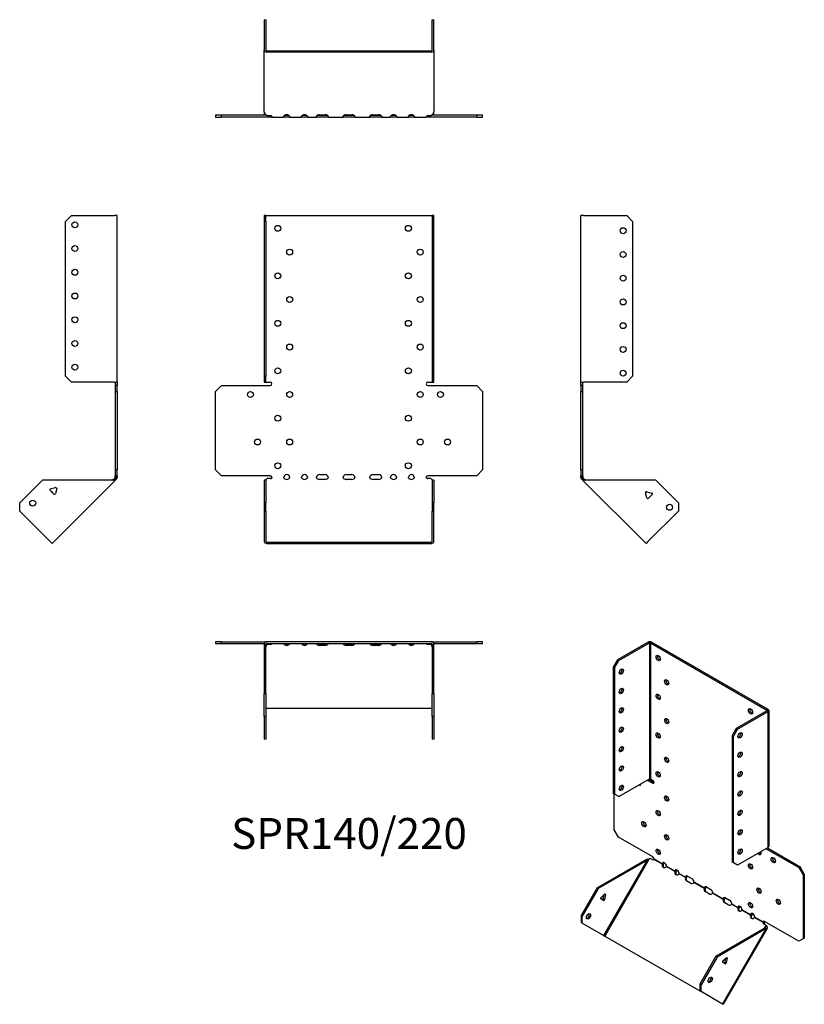
# Model space of a CAD drawing. Units: millimetres. Extents: x -277 to 384, y -444 to 386.
import ezdxf

# ---------------------------------------------------------------- set-up
doc = ezdxf.new("R2010")
doc.units = ezdxf.units.MM
doc.styles.get("Standard").update_dxf_attribs({"font": 'arial.ttf'})

# ---------------------------------------------------------------- blocks, each defined once
blk = doc.blocks.new('SPR140_220-Front')
for p, q in [((-71.5, 220.67), (-71.5, 215.67)), ((-70, 220.67), (-71.5, 220.67)), ((-70, 215.67), (-70, 220.67)), ((-70, 220.67), (-69.4, 220.67)), ((-69.4, 220.67), (69.4, 220.67)), ((69.4, 220.67), (70, 220.67)), ((71.5, 220.67), (70, 220.67)), ((70, 220.67), (70, 215.67)), ((71.5, 215.67), (71.5, 220.67)), ((-71.5, 215.67), (-70, 215.67)), ((-71.5, 215.67), (-71.5, 85.27)), ((-70, 215.67), (-70, 85.27)), ((70, 215.67), (71.5, 215.67)), ((70, 215.67), (70, 85.27)), ((71.5, 85.27), (71.5, 215.67)), ((-71.5, 85.27), (-71.5, 80.27)), ((-70, 85.27), (-71.5, 85.27)), ((-70, 80.27), (-70, 85.27)), ((71.5, 85.27), (70, 85.27)), ((70, 85.27), (70, 80.27)), ((71.5, 80.27), (71.5, 85.27)), ((-112.53, 72.27), (-107.53, 77.27)), ((-107.53, 77.27), (-66.5, 77.27)), ((-71.5, 80.27), (-70, 80.27)), ((-70, 80.27), (-69.4, 80.27)), ((-69.4, 80.27), (-66.5, 80.27)), ((66.5, 80.27), (69.4, 80.27)), ((66.5, 77.27), (107.53, 77.27)), ((69.4, 80.27), (70, 80.27)), ((70, 80.27), (71.5, 80.27)), ((107.53, 77.27), (112.53, 72.27)), ((-112.53, 6.27), (-112.53, 72.27)), ((112.53, 72.27), (112.53, 6.27)), ((-107.53, 1.27), (-112.53, 6.27)), ((-66.5, 1.27), (-107.53, 1.27)), ((-25, 2.27), (-20, 2.27)), ((-2.5, 2.27), (2.5, 2.27)), ((20, 2.27), (25, 2.27)), ((107.53, 1.27), (66.5, 1.27)), ((112.53, 6.27), (107.53, 1.27)), ((-70, -2.26), (-71.5, -2.26)), ((-71.5, -2.26), (-71.5, -21.36)), ((-70, -2.26), (-70, -21.36)), ((-68.79, -1.04), (-69.4, -1.47)), ((-66.5, -1.04), (-68.79, -1.04)), ((-20, -1.74), (-25, -1.74)), ((2.5, -1.74), (-2.5, -1.74)), ((25, -1.74), (20, -1.74)), ((68.79, -1.04), (66.5, -1.04)), ((69.4, -1.47), (68.79, -1.04)), ((70, -2.26), (70, -21.36)), ((71.5, -2.26), (70, -2.26)), ((71.5, -2.26), (71.5, -21.36)), ((-71.5, -21.36), (-71.5, -28.43)), ((-70, -21.36), (-71.5, -21.36)), ((-70, -28.43), (-70, -21.36)), ((71.5, -21.36), (70, -21.36)), ((70, -21.36), (70, -28.43)), ((71.5, -28.43), (71.5, -21.36)), ((-71.5, -28.43), (-70, -28.43)), ((-71.5, -28.43), (-71.5, -54.16)), ((-70, -28.43), (-70, -54.16)), ((70, -28.43), (71.5, -28.43)), ((70, -54.16), (70, -28.43)), ((71.5, -54.16), (71.5, -28.43)), ((-69.4, -54.59), (69.4, -54.59)), ((-69.4, -55.65), (69.4, -55.65))]:
    blk.add_line(p, q)
for centre in [(-60, 209.77), (50, 209.77), (-50, 189.77), (60, 189.77), (-60, 169.77), (50, 169.77), (-50, 149.77), (60, 149.77), (-60, 129.77), (50, 129.77), (-50, 109.77), (60, 109.77), (-60, 89.77), (50, 89.77), (-83.03, 69.77), (-50, 69.77), (60, 69.77), (77.03, 69.77), (-60, 49.77), (50, 49.77), (-77.03, 29.77), (-50, 29.77), (60, 29.77), (83.03, 29.77), (-60, 9.77), (50, 9.77)]:
    blk.add_circle(centre, 2.5)
for centre, radius, start, end in [((-66.5, 78.77), 1.5, 270, 90), ((66.5, 78.77), 1.5, 90, 270), ((-66.5, -0.23), 1.5, 8.80508, 90), ((-52.5, -0.23), 2.5, 5.2697, 174.7303), ((-37.5, -0.23), 2.5, 5.2697, 174.7303), ((-25, -0.23), 2.5, 90, 174.7303), ((-20, -0.23), 2.5, 5.2697, 90), ((-2.5, -0.23), 2.5, 90, 174.7303), ((2.5, -0.23), 2.5, 5.2697, 90), ((20, -0.23), 2.5, 90, 174.7303), ((25, -0.23), 2.5, 5.2697, 90), ((37.5, -0.23), 2.5, 5.2697, 174.7303), ((52.5, -0.23), 2.5, 5.2697, 174.7303), ((66.5, -0.23), 1.5, 90, 171.19492)]:
    blk.add_arc(centre, radius, start, end)
for centre, major_axis, start_param, end_param in [((-66.5, 0.02), (-1.5, 0), 1.570796, 2.705255), ((-52.5, 0.02), (2.5, 0), 3.397966, 6.026812), ((-37.5, 0.02), (2.5, 0), 3.397966, 6.026812), ((-25, 0.02), (-2.5, 0), 0.256373, 1.570796), ((-20, 0.02), (2.5, 0), 4.712389, 6.026812), ((-2.5, 0.02), (-2.5, 0), 0.256373, 1.570796), ((2.5, 0.02), (2.5, 0), 4.712389, 6.026812), ((20, 0.02), (-2.5, 0), 0.256373, 1.570796), ((25, 0.02), (2.5, 0), 4.712389, 6.026812), ((37.5, 0.02), (2.5, 0), 3.397966, 6.026812), ((52.5, 0.02), (2.5, 0), 3.397966, 6.026812), ((66.5, 0.02), (-1.5, 0), 0.436338, 1.570796), ((-69.4, -54.16), (-2.1, 0), 0, 1.570796), ((-69.4, -54.16), (-0.6, 0), 0, 1.570796), ((69.4, -54.16), (0.6, 0), 4.712389, 6.283185), ((69.4, -54.16), (2.1, 0), 4.712389, 6.283185)]:
    blk.add_ellipse(centre, major_axis=major_axis, ratio=0.707107, start_param=start_param, end_param=end_param)
for points, knots in [([(-70.5, -2.26), (-70.5, -2.26), (-70.48, -2.26), (-70.41, -2.25), (-70.35, -2.24), (-70.22, -2.19), (-70.15, -2.16), (-69.99, -2.07), (-69.9, -2.01), (-69.79, -1.91), (-69.76, -1.88), (-69.73, -1.85)], [0, 0, 0, 0, 0.0356537, 0.0356537, 0.0703705, 0.0703705, 0.1051346, 0.1051346, 0.1398963, 0.1398963, 0.1538886, 0.1538886, 0.1538886, 0.1538886]), ([(69.73, -1.85), (69.8, -1.93), (69.89, -2), (70.06, -2.11), (70.14, -2.16), (70.28, -2.22), (70.35, -2.24), (70.44, -2.26), (70.48, -2.26), (70.5, -2.26), (70.5, -2.26), (70.5, -2.26)], [0, 0, 0, 0, 0.0356266, 0.0356266, 0.0703448, 0.0703448, 0.1051088, 0.1051088, 0.1398705, 0.1398705, 0.1538889, 0.1538889, 0.1538889, 0.1538889])]:
    blk.add_open_spline(points, degree=3, knots=knots)
for points in [[(-69.4, -1.47), (-69.71, -1.87), (-70, -2.08), (-70, -2.26)], [(-65.02, 0), (-64.97, -0.16), (-65.02, -0.32), (-65.14, -0.42)], [(-54.92, -0.42), (-54.99, -0.32), (-55.02, -0.16), (-54.99, 0)], [(-50.01, 0), (-49.98, -0.16), (-50.01, -0.32), (-50.08, -0.42)], [(-39.92, -0.42), (-39.99, -0.32), (-40.02, -0.16), (-39.99, 0)], [(-35.01, 0), (-34.98, -0.16), (-35.01, -0.32), (-35.08, -0.42)], [(-27.42, -0.42), (-27.49, -0.32), (-27.52, -0.16), (-27.49, 0)], [(-17.51, 0), (-17.48, -0.16), (-17.51, -0.32), (-17.58, -0.42)], [(-4.92, -0.42), (-4.99, -0.32), (-5.02, -0.16), (-4.99, 0)], [(4.99, 0), (5.02, -0.16), (4.99, -0.32), (4.92, -0.42)], [(17.58, -0.42), (17.51, -0.32), (17.48, -0.16), (17.51, 0)], [(27.49, 0), (27.52, -0.16), (27.49, -0.32), (27.42, -0.42)], [(35.08, -0.42), (35.01, -0.32), (34.98, -0.16), (35.01, 0)], [(39.99, 0), (40.02, -0.16), (39.99, -0.32), (39.92, -0.42)], [(50.08, -0.42), (50.01, -0.32), (49.98, -0.16), (50.01, 0)], [(54.99, 0), (55.02, -0.16), (54.99, -0.32), (54.92, -0.42)], [(65.14, -0.42), (65.02, -0.32), (64.97, -0.16), (65.02, 0)], [(70, -2.26), (70, -2.08), (69.71, -1.87), (69.4, -1.47)]]:
    blk.add_open_spline(points, degree=3)
blk = doc.blocks.new('SPR140_220-Left')
for p, q in [((0, 80.27), (0, 220.67)), ((2.1, 220.67), (0, 220.67)), ((2.1, 220.67), (38.5, 220.67)), ((38.5, 220.67), (43.5, 215.67)), ((43.5, 215.67), (43.5, 85.27)), ((43.5, 85.27), (38.5, 80.27)), ((0, 77.27), (0, 80.27)), ((0, 80.27), (2.1, 80.27)), ((0, 77.27), (0, 72.27)), ((1.5, 77.27), (0, 77.27)), ((1.5, 77.27), (1.5, 80.27)), ((1.5, 72.27), (1.5, 77.27)), ((38.5, 80.27), (2.1, 80.27)), ((0, 72.27), (1.5, 72.27)), ((0, 6.27), (0, 72.27)), ((1.5, 6.27), (1.5, 72.27)), ((0, 6.27), (0, 1.27)), ((1.5, 6.27), (0, 6.27)), ((0, 0), (0, 1.27)), ((0, 1.27), (1.5, 1.27)), ((1.5, 1.27), (1.5, 6.27)), ((1.5, 1.27), (1.5, 0)), ((1, 0), (0, 0)), ((1.32, -0.78), (0.62, -1.49)), ((1.23, -2.1), (0.62, -1.49)), ((1.5, 0), (1, 0)), ((2.29, -1.04), (1.23, -2.1)), ((1.66, -2.53), (1.23, -2.1)), ((1.68, -0.42), (1.32, -0.78)), ((2.36, -1.82), (1.66, -2.53)), ((54.78, -55.65), (1.66, -2.53)), ((1.68, -0.42), (2.29, -1.04)), ((2.29, -1.04), (2.72, -1.47)), ((2.72, -1.47), (2.36, -1.82)), ((62.91, -2.26), (4.36, -2.26)), ((62.91, -2.26), (82, -21.36)), ((55.28, -12.08), (54.35, -13.02)), ((55.48, -17.26), (54.36, -13.08)), ((55.34, -12.1), (59.52, -13.22)), ((59.88, -14.56), (56.82, -17.62)), ((82, -21.36), (82, -28.43)), ((82, -28.43), (56.26, -54.16)), ((56.26, -54.16), (54.78, -55.65))]:
    blk.add_line(p, q)
for centre in [(35.5, 207.77), (35.5, 187.77), (35.5, 167.77), (35.5, 147.77), (35.5, 127.77), (35.5, 107.77), (35.5, 87.77), (74.58, -25.24)]:
    blk.add_circle(centre, 2.5)
for centre, start, end in [((55.13, -12.87), 75, 195), ((59.32, -13.99), 315, 75), ((56.25, -17.05), 195, 315)]:
    blk.add_arc(centre, 0.8, start, end)
for points in [[(0.62, -1.49), (0.25, -1.12), (0, -0.56), (0, 0)], [(1.5, 0), (1.5, -0.16), (1.57, -0.32), (1.68, -0.42)], [(4.36, -2.26), (3.18, -2.63), (2.06, -2.93), (1.66, -2.53)], [(2.72, -1.47), (3.12, -1.87), (3.73, -2.08), (4.36, -2.26)]]:
    blk.add_open_spline(points, degree=3)
blk = doc.blocks.new('SPR140_220-Right')
for p, q in [((-43.5, 215.67), (-38.5, 220.67)), ((-38.5, 220.67), (-2.1, 220.67)), ((0, 220.67), (-2.1, 220.67)), ((0, 80.27), (0, 220.67)), ((-43.5, 85.27), (-43.5, 215.67)), ((-38.5, 80.27), (-43.5, 85.27)), ((-2.1, 80.27), (-38.5, 80.27)), ((-2.1, 80.27), (0, 80.27)), ((-1.5, 80.27), (-1.5, 77.27)), ((-1.5, 77.27), (-1.5, 72.27)), ((0, 77.27), (-1.5, 77.27)), ((0, 80.27), (0, 77.27)), ((0, 72.27), (0, 77.27)), ((-1.5, 72.27), (0, 72.27)), ((-1.5, 72.27), (-1.5, 6.27)), ((0, 72.27), (0, 6.27)), ((-1.5, 6.27), (-1.5, 1.27)), ((0, 6.27), (-1.5, 6.27)), ((-1.5, 1.27), (0, 1.27)), ((-1.5, 0), (-1.5, 1.27)), ((0, 1.27), (0, 6.27)), ((0, 1.27), (0, 0)), ((-62.91, -2.26), (-82, -21.36)), ((-4.36, -2.26), (-62.91, -2.26)), ((-1.66, -2.53), (-54.78, -55.65)), ((-2.72, -1.47), (-2.29, -1.04)), ((-2.72, -1.47), (-2.36, -1.82)), ((-2.36, -1.82), (-1.66, -2.53)), ((-2.29, -1.04), (-1.68, -0.42)), ((-2.29, -1.04), (-1.23, -2.1)), ((-1.32, -0.78), (-1.68, -0.42)), ((-1.23, -2.1), (-1.66, -2.53)), ((-1.5, 0), (-1, 0)), ((-0.62, -1.49), (-1.32, -0.78)), ((-0.62, -1.49), (-1.23, -2.1)), ((-1, 0), (0, 0)), ((-53.28, -14.08), (-56.35, -11.02)), ((-55.99, -9.68), (-51.8, -8.56)), ((-50.82, -9.54), (-51.95, -13.72)), ((-51.08, -8.72), (-50.8, -9.4)), ((-82, -28.43), (-82, -21.36)), ((-56.26, -54.16), (-82, -28.43)), ((-54.78, -55.65), (-56.26, -54.16))]:
    blk.add_line(p, q)
for centre in [(-35.5, 212.77), (-35.5, 192.77), (-35.5, 172.77), (-35.5, 152.77), (-35.5, 132.77), (-35.5, 112.77), (-35.5, 92.77), (-71.04, -21.71)]:
    blk.add_circle(centre, 2.5)
for centre, start, end in [((-55.78, -10.45), 105, 225), ((-55.13, -12.87), 349.22887, 100.77113), ((-52.72, -13.52), 225, 345), ((-51.6, -9.33), 49.59733, 105), ((-51.6, -9.33), 345, 355.45267)]:
    blk.add_arc(centre, 0.8, start, end)
for points in [[(-4.36, -2.26), (-3.73, -2.08), (-3.12, -1.87), (-2.72, -1.47)], [(-1.66, -2.53), (-2.06, -2.93), (-3.18, -2.63), (-4.36, -2.26)], [(-1.68, -0.42), (-1.57, -0.32), (-1.5, -0.16), (-1.5, 0)], [(0, 0), (0, -0.56), (-0.25, -1.12), (-0.62, -1.49)]]:
    blk.add_open_spline(points, degree=3)
blk = doc.blocks.new('SPR140_220-Top')
for p, q in [((-107.53, 0), (-112.53, 0)), ((-112.53, 0), (-112.53, -1.5)), ((-107.53, -1.5), (-107.53, 0)), ((-107.53, 0), (-69.4, 0)), ((69.4, 0), (-69.4, 0)), ((69.4, 0), (107.53, 0)), ((112.53, 0), (107.53, 0)), ((107.53, 0), (107.53, -1.5)), ((112.53, -1.5), (112.53, 0)), ((-112.53, -1.5), (-107.53, -1.5)), ((-107.53, -1.5), (-71.41, -1.5)), ((-71.5, -2.1), (-71.5, -38.5)), ((-70, -38.5), (-70, -2.1)), ((-69.4, -1.5), (69.4, -1.5)), ((-69.4, -1.66), (-69.18, -1.5)), ((-69.4, -2.36), (-69.4, -1.66)), ((-68.79, -2.29), (-69.4, -2.72)), ((-69.4, -2.72), (-69.4, -2.36)), ((-68.79, -2.29), (-68.79, -1.5)), ((-66.5, -2.29), (-68.79, -2.29)), ((-65.14, -1.68), (-65.14, -1.5)), ((-54.92, -1.5), (-54.92, -1.68)), ((-50.08, -1.68), (-50.08, -1.5)), ((-39.92, -1.5), (-39.92, -1.68)), ((-35.08, -1.68), (-35.08, -1.5)), ((-27.42, -1.5), (-27.42, -1.68)), ((-25, -1.93), (-20, -1.93)), ((-20, -3), (-25, -3)), ((-17.58, -1.68), (-17.58, -1.5)), ((-4.92, -1.5), (-4.92, -1.68)), ((-2.5, -1.93), (2.5, -1.93)), ((2.5, -3), (-2.5, -3)), ((4.92, -1.68), (4.92, -1.5)), ((17.58, -1.5), (17.58, -1.68)), ((20, -1.93), (25, -1.93)), ((25, -3), (20, -3)), ((27.42, -1.68), (27.42, -1.5)), ((35.08, -1.5), (35.08, -1.68)), ((39.92, -1.68), (39.92, -1.5)), ((50.08, -1.5), (50.08, -1.68)), ((54.92, -1.68), (54.92, -1.5)), ((65.14, -1.5), (65.14, -1.68)), ((68.79, -2.29), (66.5, -2.29)), ((68.79, -2.29), (68.79, -1.5)), ((69.4, -2.72), (68.79, -2.29)), ((69.18, -1.5), (69.4, -1.66)), ((69.4, -2.36), (69.4, -1.66)), ((69.4, -2.72), (69.4, -2.36)), ((70, -2.1), (70, -38.5)), ((71.41, -1.5), (107.53, -1.5)), ((71.5, -38.5), (71.5, -2.1)), ((107.53, -1.5), (112.53, -1.5)), ((-71.5, -38.5), (-71.5, -43.5)), ((-70, -38.5), (-71.5, -38.5)), ((-70, -43.5), (-70, -38.5)), ((71.5, -38.5), (70, -38.5)), ((70, -38.5), (70, -43.5)), ((71.5, -43.5), (71.5, -38.5)), ((-71.5, -43.5), (-70, -43.5)), ((-71.5, -62.91), (-71.5, -43.5)), ((-70, -43.5), (-70, -62.91)), ((70, -43.5), (71.5, -43.5)), ((70, -62.91), (70, -43.5)), ((71.5, -43.5), (71.5, -62.91)), ((-69.4, -55.84), (69.4, -55.84)), ((-70, -62.91), (-71.5, -62.91)), ((-71.5, -62.91), (-71.5, -82)), ((-70, -62.91), (-70, -82)), ((70, -62.91), (70, -82)), ((71.5, -62.91), (70, -62.91)), ((71.5, -62.91), (71.5, -82)), ((-70, -82), (-71.5, -82)), ((71.5, -82), (70, -82))]:
    blk.add_line(p, q)
for centre, radius, start, end in [((69.4, -2.1), 2.1, 0, 90), ((-69.4, -2.1), 2.1, 90, 180), ((-69.4, -2.1), 0.6, 90, 180), ((69.4, -2.1), 0.6, 0, 90)]:
    blk.add_arc(centre, radius, start, end)
for centre, major_axis, start_param, end_param in [((-66.5, -1.23), (-1.5, 0), 1.570796, 2.705255), ((-52.5, -1.23), (2.5, 0), 3.397966, 6.026812), ((-52.5, -0.17), (2.5, 0), 3.995971, 5.428807), ((-37.5, -1.23), (2.5, 0), 3.397966, 6.026812), ((-37.5, -0.17), (2.5, 0), 3.995971, 5.428807), ((-25, -1.23), (-2.5, 0), 0.256373, 1.570796), ((-25, -0.17), (2.5, 0), 3.995971, 4.712389), ((-20, -0.17), (2.5, 0), 4.712389, 5.428807), ((-20, -1.23), (2.5, 0), 4.712389, 6.026812), ((-2.5, -1.23), (-2.5, 0), 0.256373, 1.570796), ((-2.5, -0.17), (2.5, 0), 3.995971, 4.712389), ((2.5, -0.17), (2.5, 0), 4.712389, 5.428807), ((2.5, -1.23), (2.5, 0), 4.712389, 6.026812), ((20, -1.23), (-2.5, 0), 0.256373, 1.570796), ((20, -0.17), (2.5, 0), 3.995971, 4.712389), ((25, -0.17), (2.5, 0), 4.712389, 5.428807), ((25, -1.23), (2.5, 0), 4.712389, 6.026812), ((37.5, -1.23), (2.5, 0), 3.397966, 6.026812), ((37.5, -0.17), (2.5, 0), 3.995971, 5.428807), ((52.5, -1.23), (2.5, 0), 3.397966, 6.026812), ((52.5, -0.17), (2.5, 0), 3.995971, 5.428807), ((66.5, -1.23), (-1.5, 0), 0.436338, 1.570796), ((-69.4, -56.26), (-0.6, 0), 4.712389, 6.283185), ((69.4, -56.26), (0.6, 0), 0, 1.570796)]:
    blk.add_ellipse(centre, major_axis=major_axis, ratio=0.707107, start_param=start_param, end_param=end_param)
for points in [[(-69.4, -2.72), (-69.71, -3.12), (-70, -3.73), (-70, -4.36)], [(-69.97, -1.93), (-69.79, -1.82), (-69.59, -1.73), (-69.4, -1.66)], [(-65.02, -1.5), (-64.97, -1.5), (-65.02, -1.57), (-65.14, -1.68)], [(-54.92, -1.68), (-54.99, -1.57), (-55.02, -1.5), (-54.99, -1.5)], [(-50.01, -1.5), (-49.98, -1.5), (-50.01, -1.57), (-50.08, -1.68)], [(-39.92, -1.68), (-39.99, -1.57), (-40.02, -1.5), (-39.99, -1.5)], [(-35.01, -1.5), (-34.98, -1.5), (-35.01, -1.57), (-35.08, -1.68)], [(-27.42, -1.68), (-27.49, -1.57), (-27.52, -1.5), (-27.49, -1.5)], [(-17.51, -1.5), (-17.48, -1.5), (-17.51, -1.57), (-17.58, -1.68)], [(-4.92, -1.68), (-4.99, -1.57), (-5.02, -1.5), (-4.99, -1.5)], [(4.99, -1.5), (5.02, -1.5), (4.99, -1.57), (4.92, -1.68)], [(17.58, -1.68), (17.51, -1.57), (17.48, -1.5), (17.51, -1.5)], [(27.49, -1.5), (27.52, -1.5), (27.49, -1.57), (27.42, -1.68)], [(35.08, -1.68), (35.01, -1.57), (34.98, -1.5), (35.01, -1.5)], [(39.99, -1.5), (40.02, -1.5), (39.99, -1.57), (39.92, -1.68)], [(50.08, -1.68), (50.01, -1.57), (49.98, -1.5), (50.01, -1.5)], [(54.99, -1.5), (55.02, -1.5), (54.99, -1.57), (54.92, -1.68)], [(65.14, -1.68), (65.02, -1.57), (64.97, -1.5), (65.02, -1.5)], [(69.4, -1.66), (69.59, -1.73), (69.79, -1.82), (69.97, -1.93)], [(70, -4.36), (70, -3.73), (69.71, -3.12), (69.4, -2.72)]]:
    blk.add_open_spline(points, degree=3)
blk = doc.blocks.new('SPR140_220-Bottom')
for p, q in [((-71.5, 82), (-71.5, 56.26)), ((-71.5, 82), (-70, 82)), ((-70, 82), (-70, 56.26)), ((70, 56.26), (70, 82)), ((70, 82), (71.5, 82)), ((71.5, 56.26), (71.5, 82)), ((-71.5, 4.36), (-71.5, 56.26)), ((-69.4, 55.84), (69.4, 55.84)), ((-69.4, 54.78), (69.4, 54.78)), ((71.5, 56.26), (71.5, 4.36)), ((-107.53, 1.5), (-112.53, 1.5)), ((-112.53, 1.5), (-112.53, 0)), ((-112.53, 0), (-107.53, 0)), ((-107.53, 0), (-107.53, 1.5)), ((-69.18, 1.5), (-107.53, 1.5)), ((-66.5, 0), (-107.53, 0)), ((-71.5, 4.36), (-71.5, 2.1)), ((-69.4, 1.66), (-68.79, 1.23)), ((-68.79, 1.23), (-66.5, 1.23)), ((-65.02, 0), (-66.5, 0)), ((-65.02, 0.18), (-65.02, 0)), ((-65.02, 0), (-54.99, 0)), ((-54.99, 0.18), (-54.99, 0)), ((-50.01, 0), (-54.99, 0)), ((-54.14, 1.5), (-50.86, 1.5)), ((-50.01, 0.18), (-50.01, 0)), ((-50.01, 0), (-39.99, 0)), ((-39.99, 0.18), (-39.99, 0)), ((-35.01, 0), (-39.99, 0)), ((-39.14, 1.5), (-35.86, 1.5)), ((-35.01, 0.18), (-35.01, 0)), ((-35.01, 0), (-27.49, 0)), ((-27.49, 0.18), (-27.49, 0)), ((-25, 0), (-27.49, 0)), ((-26.64, 1.5), (-25, 1.5)), ((-25, 1.93), (-20, 1.93)), ((-25, 1.5), (-20, 1.5)), ((-20, 0), (-25, 0)), ((-20, 1.5), (-18.36, 1.5)), ((-17.51, 0), (-20, 0)), ((-17.51, 0.18), (-17.51, 0)), ((-17.51, 0), (-4.99, 0)), ((-4.99, 0.18), (-4.99, 0)), ((-2.5, 0), (-4.99, 0)), ((-4.14, 1.5), (-2.5, 1.5)), ((-2.5, 1.93), (2.5, 1.93)), ((-2.5, 1.5), (2.5, 1.5)), ((2.5, 0), (-2.5, 0)), ((2.5, 1.5), (4.14, 1.5)), ((4.99, 0), (2.5, 0)), ((4.99, 0.18), (4.99, 0)), ((4.99, 0), (17.51, 0)), ((17.51, 0.18), (17.51, 0)), ((20, 0), (17.51, 0)), ((18.36, 1.5), (20, 1.5)), ((20, 1.93), (25, 1.93)), ((20, 1.5), (25, 1.5)), ((25, 0), (20, 0)), ((25, 1.5), (26.64, 1.5)), ((27.49, 0), (25, 0)), ((27.49, 0.18), (27.49, 0)), ((27.49, 0), (35.01, 0)), ((35.01, 0.18), (35.01, 0)), ((39.99, 0), (35.01, 0)), ((35.86, 1.5), (39.14, 1.5)), ((39.99, 0.18), (39.99, 0)), ((39.99, 0), (50.01, 0)), ((50.01, 0.18), (50.01, 0)), ((54.99, 0), (50.01, 0)), ((50.86, 1.5), (54.14, 1.5)), ((54.99, 0.18), (54.99, 0)), ((54.99, 0), (65.02, 0)), ((65.02, 0.18), (65.02, 0)), ((66.5, 0), (65.02, 0)), ((66.5, 1.23), (68.79, 1.23)), ((107.53, 0), (66.5, 0)), ((68.79, 1.23), (69.4, 1.66)), ((107.53, 1.5), (69.18, 1.5)), ((71.5, 2.1), (71.5, 4.36)), ((112.53, 1.5), (107.53, 1.5)), ((107.53, 1.5), (107.53, 0)), ((107.53, 0), (112.53, 0)), ((112.53, 0), (112.53, 1.5))]:
    blk.add_line(p, q)
for centre, radius, start, end in [((-69.4, 2.1), 2.1, 180, 196.60155), ((-69.4, 2.1), 0.6, 196.55557, 270), ((69.4, 2.1), 0.6, 270, 343.44443), ((69.4, 2.1), 2.1, 343.39845, 0)]:
    blk.add_arc(centre, radius, start, end)
for centre, major_axis, start_param, end_param in [((-69.4, 56.26), (-2.1, 0), 0, 1.570796), ((-69.4, 56.26), (-0.6, 0), 0, 1.570796), ((69.4, 56.26), (0.6, 0), 4.712389, 6.283185), ((69.4, 56.26), (2.1, 0), 4.712389, 6.283185), ((-66.5, 0.17), (1.5, 0), 0.436338, 1.570796), ((-52.5, 0.17), (-2.5, 0), 3.397966, 6.026812), ((-37.5, 0.17), (-2.5, 0), 3.397966, 6.026812), ((-25, 0.17), (-2.5, 0), 4.712389, 6.026812), ((-20, 0.17), (2.5, 0), 0.256373, 1.570796), ((-2.5, 0.17), (-2.5, 0), 4.712389, 6.026812), ((2.5, 0.17), (2.5, 0), 0.256373, 1.570796), ((20, 0.17), (-2.5, 0), 4.712389, 6.026812), ((25, 0.17), (2.5, 0), 0.256373, 1.570796), ((37.5, 0.17), (-2.5, 0), 3.397966, 6.026812), ((52.5, 0.17), (-2.5, 0), 3.397966, 6.026812), ((66.5, 0.17), (1.5, 0), 1.570796, 2.705255)]:
    blk.add_ellipse(centre, major_axis=major_axis, ratio=0.707107, start_param=start_param, end_param=end_param)
for points in [[(-71.5, 4.36), (-71.5, 3.18), (-70.5, 2.06), (-69.4, 1.66)], [(-65.14, 0.62), (-65.02, 0.25), (-64.97, 0), (-65.02, 0)], [(-54.99, 0), (-55.02, 0), (-54.99, 0.24), (-54.92, 0.62)], [(-50.08, 0.62), (-50.01, 0.24), (-49.98, 0), (-50.01, 0)], [(-39.99, 0), (-40.02, 0), (-39.99, 0.24), (-39.92, 0.62)], [(-35.08, 0.62), (-35.01, 0.24), (-34.98, 0), (-35.01, 0)], [(-27.49, 0), (-27.52, 0), (-27.49, 0.24), (-27.42, 0.62)], [(-17.58, 0.62), (-17.51, 0.24), (-17.48, 0), (-17.51, 0)], [(-4.99, 0), (-5.02, 0), (-4.99, 0.24), (-4.92, 0.62)], [(4.92, 0.62), (4.99, 0.24), (5.02, 0), (4.99, 0)], [(17.51, 0), (17.48, 0), (17.51, 0.24), (17.58, 0.62)], [(27.42, 0.62), (27.49, 0.24), (27.52, 0), (27.49, 0)], [(35.01, 0), (34.98, 0), (35.01, 0.24), (35.08, 0.62)], [(39.92, 0.62), (39.99, 0.24), (40.02, 0), (39.99, 0)], [(50.01, 0), (49.98, 0), (50.01, 0.24), (50.08, 0.62)], [(54.92, 0.62), (54.99, 0.24), (55.02, 0), (54.99, 0)], [(65.02, 0), (64.97, 0), (65.02, 0.25), (65.14, 0.62)], [(69.4, 1.66), (70.5, 2.06), (71.5, 3.18), (71.5, 4.36)]]:
    blk.add_open_spline(points, degree=3)
blk = doc.blocks.new('SPR140_220-ISO')
for p, q in [((-23.05, 157.88), (-48.79, 143.02)), ((-23.05, 157.88), (-21.99, 157.26)), ((-20.08, 157.88), (-21.14, 157.26)), ((78.06, 101.21), (-20.08, 157.88)), ((-47.73, 142.4), (-21.99, 157.26)), ((-21.99, 157.26), (-21.99, 42.63)), ((-21.14, 157.26), (77, 100.6)), ((-21.14, 157.26), (-21.14, 42.63)), ((-48.79, 143.02), (-52.33, 136.89)), ((-51.27, 136.28), (-47.73, 142.4)), ((-47.73, 142.4), (-48.79, 143.02)), ((-52.33, 136.89), (-52.33, 30.42)), ((-52.33, 136.89), (-51.27, 136.28)), ((-51.27, 136.28), (-51.27, 29.81)), ((77, 100.11), (51.26, 85.25)), ((78.06, 101.21), (77, 100.6)), ((77, 100.6), (77, 100.11)), ((78.06, 99.5), (77, 100.11)), ((78.68, 100.35), (78.68, -14.28)), ((52.32, 84.64), (78.06, 99.5)), ((78.06, -15.14), (78.06, 99.5)), ((51.26, 85.25), (47.73, 79.13)), ((48.79, 78.51), (52.32, 84.64)), ((52.32, 84.64), (51.26, 85.25)), ((47.73, 79.13), (47.73, -27.35)), ((47.73, 79.13), (48.79, 78.51)), ((48.79, -27.96), (48.79, 78.51)), ((-47.73, 27.77), (-21.99, 42.63)), ((-23.69, 41.65), (-19.09, 38.99)), ((-22.63, 42.26), (-18.03, 39.61)), ((-21.14, 42.63), (-19.09, 41.44)), ((-18.03, 39.61), (-19.09, 38.99)), ((-51.27, 29.81), (-52.33, 30.42)), ((-51.64, -0.19), (-51.64, 30.02)), ((-47.73, 27.77), (-51.27, 29.81)), ((-48.1, -6.31), (-51.64, -0.19)), ((-19.09, -23.06), (-48.1, -6.31)), ((78.06, -15.14), (52.32, -30)), ((76.37, -16.12), (103.96, -32.05)), ((77.43, -15.51), (105.02, -31.44)), ((-22, -24.61), (-59.57, -89.67)), ((-21.27, -24.33), (-22, -24.61)), ((-19.65, -25.26), (-21.27, -24.33)), ((-18.05, -24.7), (-10.95, -28.8)), ((-66.05, -48.97), (-24.65, -25.07)), ((-23.59, -25.68), (-64.99, -49.59)), ((-60.29, -89.25), (-23.59, -25.68)), ((-23.95, -25.48), (-24.65, -25.07)), ((-23.59, -25.68), (-23.95, -25.48)), ((-11.03, -29.24), (-18.26, -25.07)), ((-10.78, -29.39), (-11.03, -29.24)), ((-10.95, -28.8), (-10.6, -28.59)), ((-10.28, -29.68), (-10.78, -29.39)), ((-10.6, -28.59), (-9.89, -28.18)), ((-0.42, -35.37), (-7.61, -31.22)), ((-7.43, -30.83), (-0.35, -34.92)), ((48.79, -27.96), (47.73, -27.35)), ((52.32, -30), (48.79, -27.96)), ((105.02, -31.44), (103.96, -32.05)), ((103.96, -32.05), (107.5, -38.17)), ((108.56, -37.56), (105.02, -31.44)), ((-0.17, -35.51), (-0.42, -35.37)), ((-0.35, -34.92), (0.01, -34.71)), ((0.33, -35.8), (-0.17, -35.51)), ((0.01, -34.71), (0.71, -34.31)), ((8.42, -40.47), (3, -37.34)), ((3.17, -36.95), (8.49, -40.02)), ((8.67, -40.61), (8.42, -40.47)), ((8.49, -40.02), (8.84, -39.82)), ((9.17, -40.9), (8.67, -40.61)), ((8.84, -39.82), (9.55, -39.41)), ((10.25, -39.18), (13.79, -41.23)), ((107.5, -38.17), (108.56, -37.56)), ((107.5, -38.17), (107.5, -92.06)), ((108.56, -37.56), (108.56, -91.45)), ((-66.05, -48.97), (-79.55, -72.36)), ((-64.99, -49.59), (-78.49, -72.97)), ((-64.99, -49.59), (-66.05, -48.97)), ((12.73, -45.11), (9.19, -43.07)), ((24.33, -49.65), (15.37, -44.48)), ((15.55, -44.1), (24.4, -49.21)), ((24.58, -49.8), (24.33, -49.65)), ((24.4, -49.21), (24.75, -49)), ((24.75, -49), (25.46, -48.6)), ((26.16, -48.37), (29.7, -50.41)), ((-62.6, -57.15), (-59.64, -54.52)), ((-60.8, -58.18), (-60.14, -54.97)), ((-58.95, -54.92), (-59.74, -58.8)), ((-58.95, -54.92), (-59.64, -54.52)), ((25.08, -50.09), (24.58, -49.8)), ((28.64, -54.3), (25.1, -52.26)), ((40.24, -58.84), (31.28, -53.67)), ((31.46, -53.28), (40.31, -58.39)), ((40.66, -58.19), (41.37, -57.78)), ((42.07, -57.56), (45.61, -59.6)), ((-60.68, -59.64), (-62.85, -58.39)), ((-59.74, -58.8), (-60.8, -58.18)), ((40.49, -58.98), (40.24, -58.84)), ((40.31, -58.39), (40.66, -58.19)), ((40.99, -59.27), (40.49, -58.98)), ((44.55, -63.48), (41.01, -61.44)), ((52.61, -65.98), (47.19, -62.86)), ((47.37, -62.47), (52.69, -65.54)), ((52.86, -66.13), (52.61, -65.98)), ((52.69, -65.54), (53.04, -65.33)), ((53.36, -66.42), (52.86, -66.13)), ((53.04, -65.33), (53.75, -64.93)), ((-79.55, -72.36), (-79.55, -78.13)), ((-78.49, -72.97), (-79.55, -72.36)), ((-78.49, -78.74), (-78.49, -72.97)), ((63.22, -72.11), (56.03, -67.96)), ((56.21, -67.57), (63.29, -71.66)), ((63.47, -72.25), (63.22, -72.11)), ((63.29, -71.66), (63.65, -71.46)), ((63.97, -72.54), (63.47, -72.25)), ((63.65, -71.46), (64.35, -71.05)), ((73.87, -78.26), (66.64, -74.08)), ((66.81, -73.69), (73.9, -77.79)), ((-79.55, -78.13), (-78.49, -78.74)), ((-78.49, -78.74), (-60.29, -89.25)), ((34, -106.74), (75.4, -82.84)), ((74.12, -78.4), (73.87, -78.26)), ((73.9, -77.79), (74.26, -77.58)), ((74.62, -78.69), (74.12, -78.4)), ((74.26, -77.58), (74.79, -77.28)), ((76.02, -80.5), (74.39, -79.56)), ((103.96, -94.11), (74.95, -77.36)), ((75.15, -82.98), (76.14, -81.27)), ((75.76, -83.04), (75.4, -82.84)), ((76.14, -81.27), (76.02, -80.5)), ((76.02, -80.5), (76.77, -80.93)), ((76.14, -81.27), (76.39, -81.41)), ((76.39, -81.41), (76.89, -81.7)), ((76.77, -80.93), (76.89, -81.7)), ((-60.29, -89.25), (-59.57, -89.67)), ((-59.57, -89.67), (20.5, -135.9)), ((76.46, -83.45), (35.06, -107.35)), ((39.76, -147.02), (76.46, -83.45)), ((77.14, -83.06), (40.1, -147.21)), ((76.46, -83.45), (75.76, -83.04)), ((107.5, -92.06), (103.96, -94.11)), ((108.56, -91.45), (107.5, -92.06)), ((34, -106.74), (20.5, -130.12)), ((35.06, -107.35), (21.56, -130.74)), ((35.06, -107.35), (34, -106.74)), ((43.43, -107.8), (43.63, -108.23)), ((41.87, -113.07), (39.71, -111.82)), ((39.96, -110.58), (42.92, -107.96)), ((41.76, -111.62), (42.41, -108.41)), ((41.76, -111.62), (42.82, -112.23)), ((43.61, -108.36), (42.82, -112.23)), ((42.92, -107.96), (43.61, -108.36)), ((43.02, -107.88), (43.63, -108.23)), ((21.56, -130.74), (20.5, -130.12)), ((20.5, -130.12), (20.5, -135.9)), ((21.56, -136.51), (21.56, -130.74)), ((20.5, -135.9), (21.56, -136.51)), ((39.76, -147.02), (21.56, -136.51)), ((40.1, -147.21), (39.76, -147.02))]:
    blk.add_line(p, q)
for centre, major_axis, ratio, start_param, end_param in [((-21.57, 157.02), (-2.1, 0), 0.57735, 3.926991, 5.497787), ((-21.57, 157.02), (0.6, 0), 0.57735, 0.785398, 2.356194), ((-13.44, 145.14), (1.25, -2.17), 0.57735, 3.579742, 5.845036), ((-46.67, 133.71), (1.25, 2.17), 0.57735, 3.579742, 5.845036), ((-6.37, 124.73), (1.25, -2.17), 0.57735, 3.579742, 5.845036), ((-46.67, 117.38), (1.25, 2.17), 0.57735, 3.579742, 5.845036), ((-13.44, 112.48), (1.25, -2.17), 0.57735, 3.579742, 5.845036), ((-46.67, 101.05), (1.25, 2.17), 0.57735, 3.579742, 5.845036), ((64.35, 100.23), (1.25, -2.17), 0.57735, 3.579742, 5.845036), ((76.58, 100.35), (0.6, 0), 0.57735, 5.497787, 7.068583), ((76.58, 100.35), (2.1, 0), 0.57735, 5.497787, 7.068583), ((-6.37, 92.07), (1.25, -2.17), 0.57735, 3.579742, 5.845036), ((-46.67, 84.72), (1.25, 2.17), 0.57735, 3.579742, 5.845036), ((-13.44, 79.82), (1.25, -2.17), 0.57735, 3.579742, 5.845036), ((53.39, 80.02), (1.25, 2.17), 0.57735, 3.579742, 5.845036), ((-46.67, 68.39), (1.25, 2.17), 0.57735, 3.579742, 5.845036), ((-6.37, 59.41), (1.25, -2.17), 0.57735, 3.579742, 5.845036), ((53.39, 63.69), (1.25, 2.17), 0.57735, 3.579742, 5.845036), ((-46.67, 52.06), (1.25, 2.17), 0.57735, 3.579742, 5.845036), ((-21.57, 42.38), (0.6, 0), 0.57735, 0.785398, 2.356194), ((-13.44, 47.16), (1.25, -2.17), 0.57735, 3.579742, 5.845036), ((53.39, 47.36), (1.25, 2.17), 0.57735, 3.579742, 5.845036), ((-46.67, 35.73), (1.25, 2.17), 0.57735, 3.579742, 5.845036), ((-30.78, 39.62), (1.25, -2.17), 0.57735, 5.508683, 7.057688), ((-29.72, 40.23), (1.25, -2.17), 0.57735, 5.508683, 5.845036), ((-19.09, 40.22), (0.75, -1.3), 0.57735, 5.497787, 8.63938), ((-6.37, 26.75), (1.25, -2.17), 0.57735, 3.579742, 5.845036), ((53.39, 31.03), (1.25, 2.17), 0.57735, 3.579742, 5.845036), ((-13.44, 14.5), (1.25, -2.17), 0.57735, 3.579742, 5.845036), ((53.39, 14.7), (1.25, 2.17), 0.57735, 3.579742, 5.845036), ((-25.48, 5.12), (1.25, -2.17), 0.57735, 3.579742, 5.845036), ((53.39, -1.63), (1.25, 2.17), 0.57735, 3.579742, 5.845036), ((-6.37, -5.91), (1.25, -2.17), 0.57735, 3.579742, 5.845036), ((-13.44, -18.16), (1.25, -2.17), 0.57735, 3.579742, 5.845036), ((53.39, -17.96), (1.25, 2.17), 0.57735, 3.579742, 5.845036), ((76.58, -14.28), (2.1, 0), 0.57735, 5.497787, 6.283185), ((-19.09, -24.28), (0.75, -1.3), 0.57735, 0.939076, 2.356194), ((70.36, -18.77), (1.25, -2.17), 0.57735, 4.999146, 7.567225), ((71.42, -18.16), (1.25, -2.17), 0.57735, 4.999146, 5.845036), ((83.46, -25.11), (1.25, -2.17), 0.57735, 3.579742, 5.845036), ((-18.9, -23.97), (-0.75, -1.3), 0.816497, 0, 1.134458), ((-9, -29.68), (-1.25, -2.17), 0.816497, 4.968762, 7.597608), ((-9.19, -30), (-1.25, 2.17), 0.57735, 4.018964, 6.97661), ((-8.25, -30.11), (-1.25, -2.17), 0.816497, 4.968762, 6.069429), ((-8.13, -29.39), (1.25, -2.17), 0.57735, 3.579742, 3.835017), ((64.35, -30.41), (1.25, -2.17), 0.57735, 3.579742, 5.845036), ((1.61, -35.8), (-1.25, -2.17), 0.816497, 4.968762, 7.597608), ((1.41, -36.12), (-1.25, 2.17), 0.57735, 4.018964, 6.97661), ((2.36, -36.24), (-1.25, -2.17), 0.816497, 4.968762, 6.069429), ((2.47, -35.51), (1.25, -2.17), 0.57735, 3.579742, 3.835017), ((10.44, -40.91), (-1.25, -2.17), 0.816497, 4.968762, 6.283185), ((10.25, -41.23), (-1.25, 2.17), 0.57735, 5.497787, 6.97661), ((11.19, -41.34), (-1.25, -2.17), 0.816497, 4.968762, 6.283185), ((11.31, -40.61), (1.25, -2.17), 0.57735, 3.579742, 3.835017), ((13.79, -43.27), (1.25, -2.17), 0.57735, 0.877372, 2.356194), ((13.98, -42.95), (-1.25, -2.17), 0.816497, 0, 1.314423), ((26.35, -50.09), (-1.25, -2.17), 0.816497, 4.968762, 6.283185), ((26.16, -50.41), (-1.25, 2.17), 0.57735, 5.497787, 6.97661), ((27.22, -49.8), (1.25, -2.17), 0.57735, 3.579742, 3.835017), ((71.42, -50.82), (1.25, -2.17), 0.57735, 3.579742, 5.845036), ((-62.45, -57.69), (-0.4, -0.693), 0.57735, 4.18879, 6.283185), ((-59.49, -55.07), (0.4, 0.693), 0.57735, 5.235988, 7.330383), ((27.1, -50.53), (-1.25, -2.17), 0.816497, 4.968762, 6.283185), ((29.89, -52.13), (-1.25, -2.17), 0.816497, 0, 1.314423), ((29.7, -52.45), (1.25, -2.17), 0.57735, 0.877372, 2.356194), ((42.07, -59.6), (-1.25, 2.17), 0.57735, 5.497787, 6.97661), ((43.13, -58.98), (1.25, -2.17), 0.57735, 3.579742, 3.835017), ((-61.35, -58.33), (-0.4, -0.693), 0.57735, 0, 2.094395), ((-60.28, -58.94), (-0.4, -0.693), 0.57735, 0, 2.094395), ((42.26, -59.28), (-1.25, -2.17), 0.816497, 4.968762, 6.283185), ((43.01, -59.71), (-1.25, -2.17), 0.816497, 4.968762, 6.283185), ((45.8, -61.32), (-1.25, -2.17), 0.816497, 0, 1.314423), ((45.61, -61.64), (1.25, -2.17), 0.57735, 0.877372, 2.356194), ((54.64, -66.42), (-1.25, -2.17), 0.816497, 4.968762, 7.597608), ((54.45, -66.74), (-1.25, 2.17), 0.57735, 4.018964, 6.97661), ((55.51, -66.13), (1.25, -2.17), 0.57735, 3.579742, 3.835017), ((64.35, -63.07), (1.25, -2.17), 0.57735, 3.579742, 5.845036), ((87.7, -60.22), (1.25, -2.17), 0.57735, 3.579742, 5.845036), ((-74.3, -72.5), (1.25, 2.17), 0.57735, 3.579742, 5.845036), ((55.39, -66.86), (-1.25, -2.17), 0.816497, 4.968762, 6.069429), ((65.25, -72.55), (-1.25, -2.17), 0.816497, 4.968762, 7.597608), ((65.05, -72.87), (-1.25, 2.17), 0.57735, 4.018964, 6.97661), ((66, -72.98), (-1.25, -2.17), 0.816497, 4.968762, 6.069429), ((66.11, -72.25), (1.25, -2.17), 0.57735, 3.579742, 3.835017), ((75.14, -78.26), (-0.75, -1.3), 0.816497, 5.148727, 6.283185), ((74.95, -78.58), (-0.75, 1.3), 0.57735, 5.497787, 6.914906), ((75.89, -78.7), (-0.75, -1.3), 0.816497, 5.148727, 6.283185), ((43.06, -108.51), (0.4, 0.693), 0.57735, 0.080239, 1.047198), ((40.11, -111.13), (-0.4, -0.693), 0.57735, 4.18879, 6.283185), ((41.21, -111.77), (-0.4, -0.693), 0.57735, 0, 2.094395), ((42.27, -112.38), (-0.4, -0.693), 0.57735, 0, 2.094395), ((43.06, -108.51), (-0.4, -0.693), 0.57735, 2.094395, 2.276829), ((28.25, -125.94), (1.25, 2.17), 0.57735, 3.579742, 5.845036)]:
    blk.add_ellipse(centre, major_axis=major_axis, ratio=ratio, start_param=start_param, end_param=end_param)
for centre, major_axis in [((-14.5, 144.53), (1.25, -2.17)), ((-45.61, 133.1), (1.25, 2.17)), ((-7.43, 124.11), (1.25, -2.17)), ((-45.61, 116.77), (1.25, 2.17)), ((-14.5, 111.87), (1.25, -2.17)), ((-45.61, 100.44), (1.25, 2.17)), ((63.28, 99.62), (1.25, -2.17)), ((-7.43, 91.45), (1.25, -2.17)), ((-45.61, 84.11), (1.25, 2.17)), ((-14.5, 79.21), (1.25, -2.17)), ((54.45, 79.41), (1.25, 2.17)), ((-45.61, 67.78), (1.25, 2.17)), ((-7.43, 58.8), (1.25, -2.17)), ((54.45, 63.08), (1.25, 2.17)), ((-45.61, 51.45), (1.25, 2.17)), ((-14.5, 46.55), (1.25, -2.17)), ((54.45, 46.75), (1.25, 2.17)), ((-45.61, 35.12), (1.25, 2.17)), ((-7.43, 26.14), (1.25, -2.17)), ((54.45, 30.42), (1.25, 2.17)), ((54.45, 14.09), (1.25, 2.17)), ((-14.5, 13.89), (1.25, -2.17)), ((-26.54, 4.51), (1.25, -2.17)), ((54.45, -2.24), (1.25, 2.17)), ((-7.43, -6.52), (1.25, -2.17)), ((-14.5, -18.77), (1.25, -2.17)), ((54.45, -18.57), (1.25, 2.17)), ((82.4, -25.72), (1.25, -2.17)), ((63.28, -31.02), (1.25, -2.17)), ((70.36, -51.43), (1.25, -2.17)), ((63.28, -63.68), (1.25, -2.17)), ((86.64, -60.83), (1.25, -2.17)), ((-73.24, -73.11), (1.25, 2.17)), ((29.31, -126.55), (1.25, 2.17))]:
    blk.add_ellipse(centre, major_axis=major_axis, ratio=0.57735)
for points in [[(-22, -24.61), (-22.51, -24.98), (-23.15, -25.28), (-23.59, -25.68)], [(-18.05, -24.7), (-18.01, -24.85), (-18.1, -24.99), (-18.26, -25.07)], [(-24.65, -25.07), (-24.14, -24.96), (-23.39, -24.99), (-22.64, -25.02)], [(-11.03, -29.24), (-11, -29.08), (-10.97, -28.91), (-10.95, -28.8)], [(-9.89, -28.18), (-9.91, -28.62), (-10.06, -29.18), (-10.28, -29.68)], [(-7.43, -30.83), (-7.41, -30.97), (-7.48, -31.11), (-7.61, -31.22)], [(-0.42, -35.37), (-0.4, -35.2), (-0.37, -35.04), (-0.35, -34.92)], [(0.71, -34.31), (0.69, -34.75), (0.54, -35.3), (0.33, -35.8)], [(3.17, -36.95), (3.19, -37.09), (3.13, -37.24), (3, -37.34)], [(8.42, -40.47), (8.44, -40.31), (8.47, -40.14), (8.49, -40.02)], [(9.55, -39.41), (9.53, -39.85), (9.38, -40.41), (9.17, -40.9)], [(15.55, -44.1), (15.57, -44.24), (15.5, -44.38), (15.37, -44.48)], [(24.33, -49.65), (24.35, -49.49), (24.38, -49.33), (24.4, -49.21)], [(25.46, -48.6), (25.44, -49.04), (25.29, -49.59), (25.08, -50.09)], [(31.46, -53.28), (31.48, -53.42), (31.41, -53.57), (31.28, -53.67)], [(41.37, -57.78), (41.35, -58.22), (41.2, -58.78), (40.99, -59.27)], [(40.24, -58.84), (40.26, -58.68), (40.29, -58.51), (40.31, -58.39)], [(47.37, -62.47), (47.39, -62.61), (47.32, -62.75), (47.19, -62.86)], [(52.61, -65.98), (52.64, -65.82), (52.67, -65.66), (52.69, -65.54)], [(53.75, -64.93), (53.73, -65.37), (53.58, -65.92), (53.36, -66.42)], [(56.21, -67.57), (56.23, -67.71), (56.16, -67.86), (56.03, -67.96)], [(63.22, -72.11), (63.24, -71.95), (63.27, -71.78), (63.29, -71.66)], [(64.35, -71.05), (64.33, -71.49), (64.18, -72.05), (63.97, -72.54)], [(66.81, -73.69), (66.83, -73.83), (66.77, -73.98), (66.64, -74.08)], [(73.87, -78.26), (73.85, -78.08), (73.87, -77.9), (73.9, -77.79)], [(74.95, -77.35), (74.89, -77.76), (74.76, -78.26), (74.62, -78.69)], [(75.4, -82.84), (75.85, -82.43), (76.08, -81.9), (76.14, -81.27)], [(76.89, -81.7), (77.38, -82.65), (77.3, -83.27), (76.46, -83.45)]]:
    blk.add_open_spline(points, degree=3)

msp = doc.modelspace()

# ---------------------------------------------------------------- block references
for name, p in [('SPR140_220-Bottom', (0, 303.57)), ('SPR140_220-Right', (-195.42, 0)), ('SPR140_220-Front', (0, 0)), ('SPR140_220-Left', (195.42, 0)), ('SPR140_220-Top', (0, -138.55)), ('SPR140_220-ISO', (274.98, -296.78))]:
    msp.add_blockref(name, p)

# ---------------------------------------------------------------- texts
at = {"insert": (0, -303.44), "char_height": 26.056, "attachment_point": 5}
msp.add_mtext('SPR140/220', dxfattribs=at)

doc.saveas('drawing.dxf')
